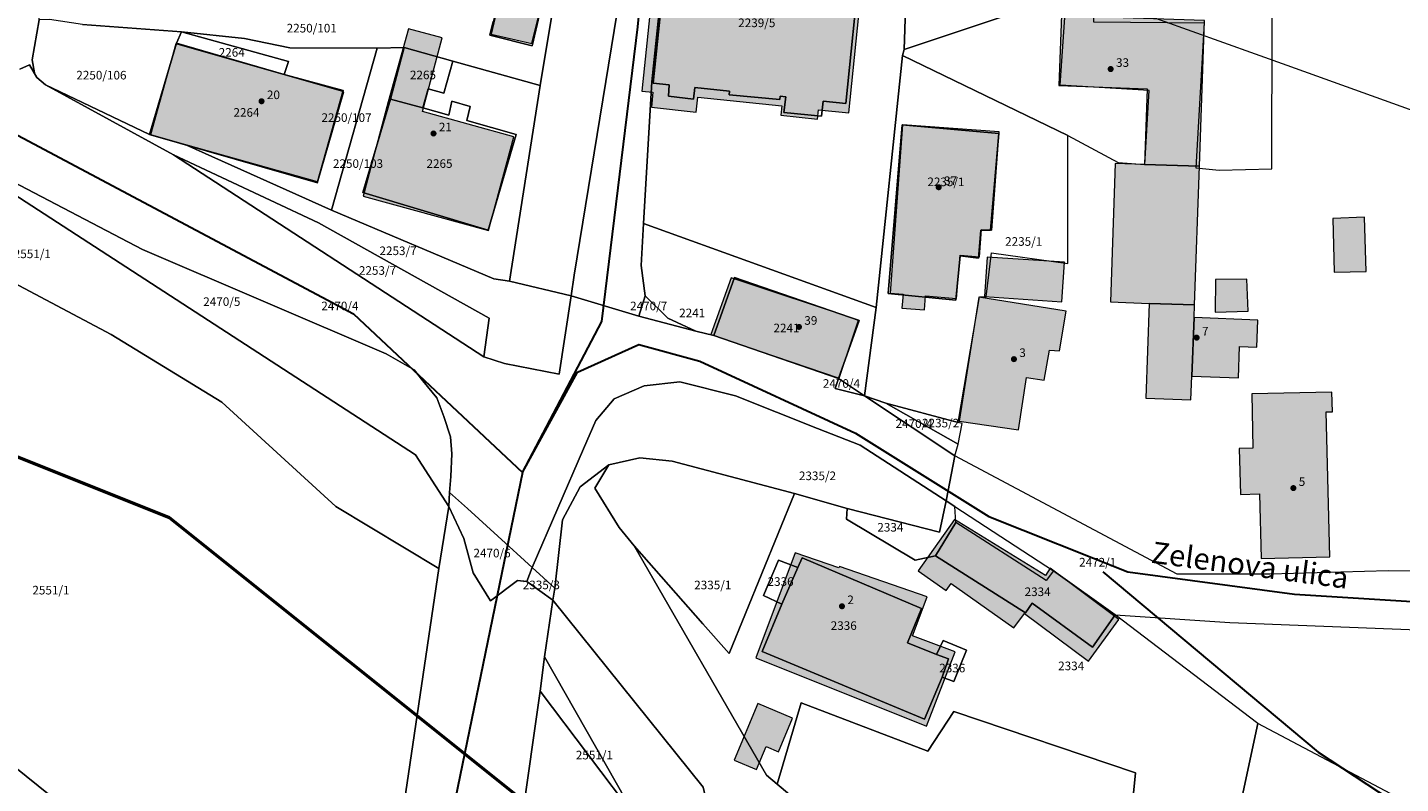
# Model space of a CAD drawing. Units: metres. Extents: x 392446 to 484511, y 41283 to 121690.
# Drawn here: x 468911 to 469039, y 100586 to 100656 of the extents above; entities that cross this region are included whole.
import ezdxf
from ezdxf.enums import TextEntityAlignment as Align

# ---------------------------------------------------------------- set-up
doc = ezdxf.new("R2010")
doc.units = ezdxf.units.M
for name, color, linetype, lineweight in [('drsv_ikrpn_ovr', 152, 'Continuous', 20), ('drsv_vtvod_vt_lin', 150, 'Continuous', 50), ('gurs_ks_stavbe_obrisi', 252, 'Continuous', 20), ('gurs_ulice', 252, 'Continuous', 30), ('gurs_ulice_opis', 252, 'Continuous', 30), ('gurs_zk_zkp', 252, 'Continuous', 20)]:
    doc.layers.add(name, color=color, linetype=linetype, lineweight=lineweight)
doc.layers.add('gurs_dof_d48_025', color=4, linetype='Continuous', transparency=0.5)
for name, color, linetype in [('gurs_hs', 252, 'Continuous'), ('gurs_hs_opis', 252, 'Continuous'), ('gurs_zk_zkp_st_parcele', 252, 'Continuous')]:
    doc.layers.add(name, color=color, linetype=linetype)
doc.layers.add('gurs_ks_stavbe_obrisi_polnilo', color=21, linetype='Continuous', lineweight=20, transparency=0.7)
doc.styles.add('ARIAL', font='arial.ttf')
doc.styles.get("Standard").update_dxf_attribs({"font": 'arial.ttf'})
picture_1 = doc.add_image_def('image2.tif', size_in_pixel=(9000, 12000))

# ---------------------------------------------------------------- blocks, each defined once
blk = doc.blocks.new('GURS_HS')
h = blk.add_hatch(color=0)
h.dxf.hatch_style = 1
h.paths.add_polyline_path([(0.71, 0, 1), (-0.71, 0, 1)])

msp = doc.modelspace()

# ---------------------------------------------------------------- hatches: boundary and pattern name
at = {"layer": 'gurs_ks_stavbe_obrisi_polnilo'}
for points in [[(468989.1399, 100662.4899), (468969.8899, 100664.5702), (468968.3798, 100649.95), (468969.4101, 100649.8399), (468969.2798, 100648.45), (468973.4298, 100647.9702), (468973.5899, 100649.3899), (468981.4, 100648.5798), (468981.3101, 100647.7101), (468984.7399, 100647.3298), (468984.8298, 100648.2101), (468987.6298, 100647.9101)], [(468955.7202, 100660.6202), (468954.7202, 100656.8298), (468954.3702, 100655.2399), (468958.1601, 100654.3798), (468959.4702, 100659.8), (468958.8702, 100659.8798)], [(469020.2601, 100642.95), (469020.7298, 100656.5101), (469010.3202, 100656.8702), (469010.35, 100657.7601), (469007.45, 100657.8601), (469007.1899, 100650.4601), (469015.4, 100650.1702), (469015.1601, 100643.1298)], [(468944.7798, 100648.95), (468942.4399, 100640.1798), (468954.1298, 100636.9601), (468956.4702, 100645.7), (468947.9702, 100648.0601), (468949.8101, 100654.8899), (468946.6601, 100655.7298)], [(468940.6601, 100649.8798), (468925.0298, 100654.3601), (468922.6601, 100645.8899), (468938.1899, 100641.4)], [(468992.5798, 100629.75), (468994.6702, 100629.6), (468994.7702, 100630.8798), (468997.6601, 100630.6298), (468998, 100634.6702), (468999.7899, 100634.5202), (468999.9899, 100637.0601), (469000.95, 100636.9899), (469001.6202, 100646.1399), (468992.6202, 100646.8), (468991.4702, 100631.15), (468992.6798, 100631.0601)], [(469015.1601, 100643.1298), (469012.4298, 100643.2202), (469011.9798, 100630.3202), (469015.5798, 100630.1899), (469019.8101, 100630.05), (469020.2601, 100642.95)], [(469032.8101, 100633.0899), (469035.7798, 100633.1601), (469035.6298, 100638.2101), (469032.6601, 100638.0899)], [(469007.7202, 100634.0399), (469000.5, 100634.5), (469000.25, 100630.8298), (469007.4702, 100630.3298)], [(468974.8101, 100627.2798), (468986.75, 100623.2298), (468988.5298, 100628.6298), (468976.6899, 100632.5798)], [(469021.75, 100632.4101), (469021.7202, 100629.3601), (469024.7798, 100629.4702), (469024.6601, 100632.45)], [(468997.9101, 100619.2298), (469003.4101, 100618.4101), (469004.1601, 100623.2798), (469005.8101, 100623.05), (469006.3101, 100625.85), (469007.25, 100625.7601), (469007.8702, 100629.4601), (468999.7202, 100630.7601)], [(469019.8101, 100630.05), (469015.5798, 100630.1899), (469015.2702, 100621.3601), (469019.4601, 100621.2101), (469019.55, 100623.4298), (469019.7601, 100628.8601)], [(469019.7601, 100628.8601), (469019.55, 100623.4298), (469023.8798, 100623.2601), (469024, 100626.1798), (469025.6, 100626.1202), (469025.7, 100628.6202)], [(469025.1298, 100621.7702), (469025.2399, 100616.7202), (469023.9601, 100616.6899), (469024.0702, 100612.4101), (469025.85, 100612.45), (469025.9899, 100606.45), (469032.3798, 100606.6), (469032.0601, 100620.0899), (469032.6298, 100620.1101), (469032.5798, 100621.9399)], [(469005.9298, 100604.8601), (468997.4798, 100610.0899), (468994.0899, 100605.3), (468996.7101, 100603.4601), (468997.1702, 100604.1101), (469003, 100599.9798), (469003.9702, 100601.3399), (469009.95, 100596.8798), (469012.7702, 100600.7798), (469006.3601, 100605.55)], [(468978.9798, 100597.2101), (468994.8702, 100590.85), (468997.5298, 100597.75), (468993.5601, 100599.2399), (468994.9202, 100602.8702), (468986.7601, 100605.7), (468986.7101, 100605.5702), (468982.65, 100606.9702)], [(468979.1702, 100592.95), (468976.9702, 100587.6702), (468979.0601, 100586.8101), (468979.95, 100588.95), (468981.1101, 100588.4601), (468982.4101, 100591.6)]]:
    msp.add_hatch(color=256, dxfattribs=at).paths.add_polyline_path(points)

# ---------------------------------------------------------------- linework, layer by layer
at = {"layer": 'drsv_ikrpn_ovr'}
msp.add_lwpolyline([(469923.3731, 100914.4441), (469792.1563, 100853.0177), (469734.6103, 100734.0979), (469677.0645, 100615.1783), (469576.2347, 100622.7703), (469475.4049, 100630.3623), (469368.3595, 100608.2763), (469261.3143, 100586.1905), (469143.5101, 100610.9031), (469028.4077, 100652.3141), (468913.3051, 100693.7253), (468798.2027, 100735.1363), (468670.6691, 100756.7621), (468543.1355, 100778.3879), (468415.6021, 100800.0137), (468275.6559, 100831.8561), (468165.5029, 100848.0755), (468055.3499, 100864.2949), (467945.1967, 100880.5141), (467835.0437, 100896.7335), (467728.6891, 100962.9913), (467622.3343, 101029.2489)], dxfattribs=at)
at = {"layer": 'drsv_vtvod_vt_lin', "linetype": 'Continuous'}
msp.add_lwpolyline([(468732.781, 100445.3823), (468790.3801, 100486.5208), (468810.7814, 100505.5388), (468819.6873, 100554.5623), (468819.6873, 100594.6564), (468835.2808, 100616.9373), (468854.0308, 100625.5935), (468864.2497, 100630.3122), (468890.969, 100623.6326), (468924.4063, 100610.2577), (468957.8435, 100583.5234), (468997.9376, 100545.6401), (469029.1244, 100507.7737), (469062.5623, 100458.75)], dxfattribs=at)
at = {"layer": 'gurs_ks_stavbe_obrisi'}
for points in [[(468989.1399, 100662.4899), (468969.8899, 100664.5702), (468968.3798, 100649.95), (468969.4101, 100649.8399), (468969.2798, 100648.45), (468973.4298, 100647.9702), (468973.5899, 100649.3899), (468981.4, 100648.5798), (468981.3101, 100647.7101), (468984.7399, 100647.3298), (468984.8298, 100648.2101), (468987.6298, 100647.9101), (468989.1399, 100662.4899)], [(468955.7202, 100660.6202), (468954.7202, 100656.8298), (468954.3702, 100655.2399), (468958.1601, 100654.3798), (468959.4702, 100659.8), (468958.8702, 100659.8798), (468955.7202, 100660.6202)], [(469020.2601, 100642.95), (469020.7298, 100656.5101), (469010.3202, 100656.8702), (469010.35, 100657.7601), (469007.45, 100657.8601), (469007.1899, 100650.4601), (469015.4, 100650.1702), (469015.1601, 100643.1298), (469020.2601, 100642.95)], [(468944.7798, 100648.95), (468942.4399, 100640.1798), (468954.1298, 100636.9601), (468956.4702, 100645.7), (468947.9702, 100648.0601), (468949.8101, 100654.8899), (468946.6601, 100655.7298), (468944.7798, 100648.95)], [(468940.6601, 100649.8798), (468925.0298, 100654.3601), (468922.6601, 100645.8899), (468938.1899, 100641.4), (468940.6601, 100649.8798)], [(468992.5798, 100629.75), (468994.6702, 100629.6), (468994.7702, 100630.8798), (468997.6601, 100630.6298), (468998, 100634.6702), (468999.7899, 100634.5202), (468999.9899, 100637.0601), (469000.95, 100636.9899), (469001.6202, 100646.1399), (468992.6202, 100646.8), (468991.4702, 100631.15), (468992.6798, 100631.0601), (468992.5798, 100629.75)], [(469015.1601, 100643.1298), (469012.4298, 100643.2202), (469011.9798, 100630.3202), (469015.5798, 100630.1899), (469019.8101, 100630.05), (469020.2601, 100642.95), (469015.1601, 100643.1298)], [(469032.8101, 100633.0899), (469035.7798, 100633.1601), (469035.6298, 100638.2101), (469032.6601, 100638.0899), (469032.8101, 100633.0899)], [(469007.7202, 100634.0399), (469000.5, 100634.5), (469000.25, 100630.8298), (469007.4702, 100630.3298), (469007.7202, 100634.0399)], [(468974.8101, 100627.2798), (468986.75, 100623.2298), (468988.5298, 100628.6298), (468976.6899, 100632.5798), (468974.8101, 100627.2798)], [(469021.75, 100632.4101), (469021.7202, 100629.3601), (469024.7798, 100629.4702), (469024.6601, 100632.45), (469021.75, 100632.4101)], [(468997.9101, 100619.2298), (469003.4101, 100618.4101), (469004.1601, 100623.2798), (469005.8101, 100623.05), (469006.3101, 100625.85), (469007.25, 100625.7601), (469007.8702, 100629.4601), (468999.7202, 100630.7601), (468997.9101, 100619.2298)], [(469019.8101, 100630.05), (469015.5798, 100630.1899), (469015.2702, 100621.3601), (469019.4601, 100621.2101), (469019.55, 100623.4298), (469019.7601, 100628.8601), (469019.8101, 100630.05)], [(469019.7601, 100628.8601), (469019.55, 100623.4298), (469023.8798, 100623.2601), (469024, 100626.1798), (469025.6, 100626.1202), (469025.7, 100628.6202), (469019.7601, 100628.8601)], [(469025.1298, 100621.7702), (469025.2399, 100616.7202), (469023.9601, 100616.6899), (469024.0702, 100612.4101), (469025.85, 100612.45), (469025.9899, 100606.45), (469032.3798, 100606.6), (469032.0601, 100620.0899), (469032.6298, 100620.1101), (469032.5798, 100621.9399), (469025.1298, 100621.7702)], [(469005.9298, 100604.8601), (468997.4798, 100610.0899), (468994.0899, 100605.3), (468996.7101, 100603.4601), (468997.1702, 100604.1101), (469003, 100599.9798), (469003.9702, 100601.3399), (469009.95, 100596.8798), (469012.7702, 100600.7798), (469006.3601, 100605.55), (469005.9298, 100604.8601)], [(468978.9798, 100597.2101), (468994.8702, 100590.85), (468997.5298, 100597.75), (468993.5601, 100599.2399), (468994.9202, 100602.8702), (468986.7601, 100605.7), (468986.7101, 100605.5702), (468982.65, 100606.9702), (468978.9798, 100597.2101)], [(468979.1702, 100592.95), (468976.9702, 100587.6702), (468979.0601, 100586.8101), (468979.95, 100588.95), (468981.1101, 100588.4601), (468982.4101, 100591.6), (468979.1702, 100592.95)]]:
    msp.add_lwpolyline(points, close=True, dxfattribs=at)
at = {"layer": 'gurs_ulice', "linetype": 'Continuous'}
for points in [[(468957.29, 100614.457), (468964.649, 100628.506), (468967.994, 100655.935), (468970.67, 100683.364), (468972.677, 100709.455), (468973.346, 100724.173), (468975.353, 100732.201), (468980.705, 100740.229), (468989.402, 100747.588), (468994.754, 100752.94), (469002.113, 100757.623), (469019.507, 100765.651)], [(468502.764, 100699.473), (468528.576, 100688.718), (468558.69, 100680.114), (468583.068, 100676.529), (468611.748, 100675.095), (468638.994, 100676.529), (468671.976, 100680.114), (468715.713, 100681.548), (468740.091, 100680.114), (468766.62, 100677.963), (468790.998, 100673.661), (468826.848, 100669.359), (468857.679, 100663.623), (468882.057, 100657.17), (468907.869, 100647.132), (468941.568, 100629.207), (468957.29, 100614.457)], [(468957.29, 100614.457), (468962.408, 100623.777), (468968.095, 100626.357), (468973.782, 100624.809), (468988.258, 100618.101), (469000.666, 100610.361), (469013.591, 100605.201), (469029.101, 100603.137), (469053.917, 100601.589)], [(468957.29, 100614.457), (468949.086, 100574.692), (468945.792, 100542.85), (468947.988, 100523.086), (468957.87, 100491.244), (468974.34, 100431.952), (468993.006, 100368.268), (469009.476, 100318.858), (469017.162, 100268.35), (469028.142, 100194.784), (469044.612, 100151.962), (469035.828, 100091.572), (469023.75, 100032.28), (469011.672, 99967.498), (469002.888, 99911.5), (468991.908, 99854.404), (468976.536, 99779.74), (468971.124, 99740.78), (468971.046, 99740.212)], [(469011.278, 100605.206), (469031.316, 100588.43), (469050.422, 100575.848), (469070.46, 100566.062), (469095.624, 100553.48), (469117.526, 100544.626)]]:
    msp.add_lwpolyline(points, dxfattribs=at)
at = {"layer": 'gurs_zk_zkp'}
for points in [[(468968.54, 100637.62), (468990.19, 100629.8), (468992.63, 100653.27), (468992.8, 100653.82), (468993.85, 100686.07), (468994, 100692.83), (468986.01, 100693.32), (468985.15, 100693.84), (468984.64, 100694.7), (468984.33, 100695.6), (468983.24, 100695.73), (468973.82, 100696.78), (468973.19, 100687.4), (468970.69, 100663.9), (468969.31, 100650.8), (468968.54, 100637.62)], [(469008, 100645.8), (469012.69, 100643.3), (469015.19, 100643.1), (469015.59, 100650), (469007.31, 100650.5), (469007.81, 100657.7), (469010.41, 100657.7), (469010.41, 100656.4), (469020.69, 100656.3), (469019.91, 100642.8), (469022.09, 100642.6), (469027, 100642.7), (469027.09, 100684.6), (469027.09, 100685.2), (469022.61, 100683.95), (469022.04, 100658.28), (469007.49, 100658.74), (468992.8, 100653.82), (468992.63, 100653.27), (469008, 100645.8)], [(468998.69, 100665.1), (468996.81, 100665), (468997.98, 100685.78), (468996.8, 100685.86), (468993.85, 100686.07), (468992.8, 100653.82), (469007.49, 100658.74), (469022.04, 100658.28), (469022.61, 100683.95), (469013.43, 100684.72), (469007.63, 100685.12), (469007.09, 100678.2), (469006.69, 100664.9), (468998.69, 100665.1)], [(468988.3, 100661.96), (468970.8, 100663.85), (468969.45, 100650.68), (468970.92, 100650.54), (468970.85, 100649.47), (468973.19, 100649.2), (468973.32, 100650.29), (468976.54, 100649.94), (468976.51, 100649.59), (468981.21, 100649.16), (468981.24, 100649.46), (468981.77, 100649.4), (468981.6, 100647.96), (468985.11, 100647.6), (468985.26, 100649.01), (468987.36, 100648.78), (468988.7, 100661.92), (468988.3, 100661.96)], [(468954.55, 100656.43), (468954.23, 100655.14), (468958.17, 100654.15), (468959.41, 100659.5), (468958.69, 100659.3), (468955.48, 100660.16), (468954.55, 100656.43)], [(468925.56, 100655.45), (468916.33, 100656.16), (468913.27, 100656.6), (468912.31, 100656.57), (468911.65, 100652.87), (468911.89, 100651.66), (468912.09, 100651.2), (468912.89, 100650.54), (468922.58, 100645.92), (468925.09, 100654.4), (468925.56, 100655.45)], [(468922.58, 100645.92), (468925.96, 100644.96), (468938.19, 100641.5), (468940.59, 100650), (468935.09, 100651.5), (468925.09, 100654.4), (468922.58, 100645.92)], [(468935.09, 100651.5), (468935.5, 100652.7), (468925.56, 100655.45), (468925.09, 100654.4), (468935.09, 100651.5)], [(468925.56, 100655.45), (468935.5, 100652.7), (468935.09, 100651.5), (468940.59, 100650), (468938.19, 100641.5), (468925.96, 100644.96), (468939.52, 100638.85), (468943.75, 100653.95), (468935.63, 100653.96), (468931.4, 100654.85), (468925.56, 100655.45)], [(468956.07, 100632.27), (468958.93, 100650.47), (468950.79, 100652.74), (468949.96, 100649.75), (468948.49, 100650.16), (468948, 100648.4), (468950.41, 100647.7), (468950.69, 100649), (468952.41, 100648.5), (468952.09, 100647.2), (468956.69, 100645.9), (468954.09, 100637), (468942.41, 100640.5), (468945, 100649.2), (468946.28, 100654), (468943.75, 100653.95), (468939.52, 100638.85), (468954.61, 100632.47), (468956.07, 100632.27)], [(468945, 100649.2), (468948, 100648.4), (468948.49, 100650.16), (468949.96, 100649.75), (468950.79, 100652.74), (468946.28, 100654), (468945, 100649.2)], [(468989.1, 100621.58), (468991.09, 100620.9), (468997.81, 100619.1), (468999.81, 100630.8), (469000.41, 100630.8), (469000.91, 100634.9), (469008, 100633.9), (469008, 100645.8), (468992.63, 100653.27), (468990.19, 100629.8), (468989.1, 100621.58)], [(468953.69, 100625.2), (468955.59, 100624.6), (468960.69, 100623.6), (468961.81, 100630.9), (468956.07, 100632.27), (468954.61, 100632.47), (468939.52, 100638.85), (468925.96, 100644.96), (468922.58, 100645.92), (468912.89, 100650.54), (468924.81, 100644), (468938.31, 100637.7), (468954.19, 100628.8), (468953.69, 100625.2)], [(468948, 100648.4), (468945, 100649.2), (468942.41, 100640.5), (468954.09, 100637), (468956.69, 100645.9), (468952.09, 100647.2), (468952.41, 100648.5), (468950.69, 100649), (468950.41, 100647.7), (468948, 100648.4)], [(468997.59, 100630.5), (468991.31, 100631.1), (468992.59, 100646.8), (469001.59, 100646), (469000.81, 100637), (468999.91, 100637), (468999.69, 100634.4), (468998, 100634.6), (468997.59, 100630.5)], [(468997.59, 100630.5), (468998, 100634.6), (468999.69, 100634.4), (468999.91, 100637), (469000.81, 100637), (469001.59, 100646), (468992.59, 100646.8), (468991.31, 100631.1), (468997.59, 100630.5)], [(468953.69, 100625.2), (468954.19, 100628.8), (468938.31, 100637.7), (468924.81, 100644), (468953.69, 100625.2)], [(468973.41, 100627.6), (468975.09, 100627.2), (468977, 100632.6), (468988.59, 100628.6), (468986.69, 100623.2), (468989.1, 100621.58), (468990.19, 100629.8), (468968.54, 100637.62), (468968.31, 100633.7), (468968.69, 100630.9), (468970.81, 100628.8), (468973.41, 100627.6)], [(468975.09, 100627.2), (468986.69, 100623.2), (468988.59, 100628.6), (468977, 100632.6), (468975.09, 100627.2)], [(468958.19, 100605.6), (468960.28, 100603.67), (468961.01, 100610.05), (468962.65, 100613.11), (468965.31, 100615.17), (468968.19, 100615.8), (468971.19, 100615.5), (468982.59, 100612.5), (468987.5, 100611.1), (468996.09, 100608.9), (468996.69, 100611.8), (468988.69, 100617), (468984.74, 100618.56), (468977.09, 100621.6), (468971.91, 100622.9), (468968.59, 100622.5), (468965.81, 100621.3), (468964.09, 100619.3), (468962.95, 100616.65), (468958.19, 100605.6)], [(468997.81, 100617.1), (468998.19, 100619), (468997.81, 100619.1), (468991.09, 100620.9), (468997.81, 100617.1)], [(468967.67, 100607.61), (468974.05, 100600.35), (468976.5, 100597.6), (468982.59, 100612.5), (468971.19, 100615.5), (468968.19, 100615.8), (468965.31, 100615.17), (468964, 100612.99), (468966.27, 100609.33), (468967.67, 100607.61)], [(468967.67, 100607.61), (468979.99, 100586.27), (468980.97, 100585.45), (468983.19, 100593), (468995, 100588.5), (468997.41, 100592.2), (469014.31, 100586.5), (469014.09, 100584.3), (469023.69, 100581.7), (469025.69, 100591.1), (469012.41, 100601.2), (469010.31, 100598.2), (469004.69, 100602.3), (469004.09, 100601.4), (468995.69, 100606.7), (468993.81, 100606.3), (468987.41, 100610.1), (468987.5, 100611.1), (468982.59, 100612.5), (468976.5, 100597.6), (468974.05, 100600.35), (468967.67, 100607.61)], [(468995.69, 100606.7), (468997.59, 100609.8), (468997.5, 100611.3), (468996.69, 100611.8), (468996.09, 100608.9), (468987.5, 100611.1), (468987.41, 100610.1), (468993.81, 100606.3), (468995.69, 100606.7)], [(469012.41, 100601.2), (469006.69, 100605.3), (469006, 100604.4), (468997.59, 100609.8), (468995.69, 100606.7), (469004.09, 100601.4), (469004.69, 100602.3), (469010.31, 100598.2), (469012.41, 100601.2)], [(468995.81, 100597.5), (468996.41, 100598.8), (468998.59, 100597.9), (468997.41, 100595), (468996.31, 100595.4), (468994.69, 100591.5), (468979.59, 100597.8), (468981.41, 100602.2), (468979.69, 100603), (468981.09, 100606.3), (468982.91, 100605.6), (468983.31, 100606.5), (468994.41, 100601.8), (468993.09, 100598.6), (468995.81, 100597.5)], [(468996.31, 100595.4), (468996.91, 100597.1), (468995.81, 100597.5), (468993.09, 100598.6), (468994.41, 100601.8), (468983.31, 100606.5), (468982.91, 100605.6), (468981.41, 100602.2), (468979.59, 100597.8), (468994.69, 100591.5), (468996.31, 100595.4)], [(468981.41, 100602.2), (468982.91, 100605.6), (468981.09, 100606.3), (468979.69, 100603), (468981.41, 100602.2)], [(468960.09, 100602.57), (468960.28, 100603.67), (468958.19, 100605.6), (468957.69, 100604.3), (468960.09, 100602.57)], [(468996.31, 100595.4), (468997.41, 100595), (468998.59, 100597.9), (468996.41, 100598.8), (468995.81, 100597.5), (468996.91, 100597.1), (468996.31, 100595.4)]]:
    msp.add_lwpolyline(points, close=True, dxfattribs=at)
at = {"layer": 'gurs_zk_zkp', "color": 122}
for points in [[(468910.5, 100652), (468911.41, 100652.4), (468912.09, 100651.2), (468911.89, 100651.66), (468911.65, 100652.87), (468912.31, 100656.57), (468912.29, 100661.15), (468912.15, 100662.23), (468914.41, 100674.31), (468909.89, 100678.86)], [(468966.09, 100657.3), (468962.09, 100632.8), (468961.81, 100630.9), (468961.81, 100630.9), (468968.09, 100629), (468968.69, 100630.9), (468968.31, 100633.7), (468968.54, 100637.62), (468969.31, 100650.8), (468970.69, 100663.9)], [(468901.09, 100646.1), (468921.91, 100635.2), (468944.59, 100625.5), (468946.54, 100624.38), (468947.19, 100624), (468948.02, 100622.98), (468949.31, 100621.4), (468949.95, 100619.65), (468950.57, 100617.77), (468950.69, 100616.2), (468950.6, 100614.08), (468950.5, 100612.6), (468952.15, 100611.1), (468954.97, 100608.53), (468958.19, 100605.6), (468962.95, 100616.65), (468964.09, 100619.3), (468965.81, 100621.3), (468968.59, 100622.5), (468971.91, 100622.9), (468977.09, 100621.6), (468984.74, 100618.56), (468988.69, 100617), (468996.69, 100611.8), (468997.5, 100616), (468997.5, 100616), (468989.1, 100621.58), (468986.36, 100622.27), (468986.69, 100623.2), (468975.09, 100627.2), (468973.41, 100627.6), (468968.09, 100629), (468961.81, 100630.9), (468960.69, 100623.6), (468955.59, 100624.6), (468953.69, 100625.2), (468924.81, 100644), (468912.89, 100650.54), (468912.09, 100651.2), (468911.41, 100652.4), (468910.5, 100652)], [(469050.81, 100605.1), (469037.81, 100605.3), (469026.81, 100605), (469018.19, 100605), (468997.5, 100616), (468996.69, 100611.8), (468997.5, 100611.3), (469006.69, 100605.3), (469012.41, 100601.2), (469012.41, 100601.2), (469023.09, 100600.5), (469040.59, 100599.8)]]:
    msp.add_lwpolyline(points, dxfattribs=at)
at = {"layer": 'gurs_zk_zkp'}
for points in [[(468988.7, 100661.92), (468987.36, 100648.78), (468985.26, 100649.01), (468985.11, 100647.6), (468981.6, 100647.96), (468981.77, 100649.4), (468981.24, 100649.46), (468981.21, 100649.16), (468976.51, 100649.59), (468976.54, 100649.94), (468973.32, 100650.29), (468973.19, 100649.2), (468970.85, 100649.47), (468970.92, 100650.54), (468969.45, 100650.68), (468970.8, 100663.85)], [(468959.41, 100659.5), (468958.17, 100654.15), (468954.23, 100655.14), (468954.55, 100656.43)], [(468916.33, 100656.16), (468925.56, 100655.45), (468925.56, 100655.45), (468931.4, 100654.85), (468935.63, 100653.96), (468943.75, 100653.95), (468946.28, 100654), (468950.79, 100652.74), (468958.93, 100650.47), (468960.35, 100659.08)], [(468960.35, 100659.08), (468958.93, 100650.47), (468956.07, 100632.27), (468961.81, 100630.9), (468962.09, 100632.8), (468966.09, 100657.3)], [(469049.41, 100523.3), (469029.09, 100545.2), (469019.08, 100553.48), (468980.97, 100585.45), (468979.99, 100586.27), (468967.67, 100607.61), (468966.27, 100609.33), (468964, 100612.99), (468965.31, 100615.17), (468962.65, 100613.11), (468961.01, 100610.05), (468960.28, 100603.67), (468960.09, 100602.57), (468974.08, 100585.17), (468974.89, 100581.67), (468976.08, 100584.17), (468977.49, 100583.47), (468996.71, 100567.31), (469014.58, 100552.28), (469026.91, 100542.2), (469049.09, 100517.6)]]:
    msp.add_lwpolyline(points, dxfattribs=at)
at = {"layer": 'gurs_zk_zkp', "color": 94}
for points in [[(468949.5, 100605.5), (468950.41, 100611.3), (468947.31, 100616.1), (468901.09, 100646.1), (468898.37, 100647.39), (468893.91, 100649.5), (468882.5, 100653.6), (468870.41, 100656.6), (468839.5, 100662.1), (468837, 100659.3), (468831.41, 100653.3), (468848, 100650.8), (468860.31, 100651.2), (468880.19, 100644.7), (468890.69, 100642.3), (468919, 100627.3), (468929.31, 100621), (468939.91, 100611.3), (468949.5, 100605.5)], [(468943, 100554), (468943.09, 100553.3), (468944.48, 100552.04), (468949.09, 100546.91), (468954.19, 100539.1), (468953.81, 100546.9), (468954, 100555.5), (468955.41, 100569.5), (468958.91, 100594.1), (468959.31, 100597.3), (468960.09, 100602.57), (468957.69, 100604.3), (468956.81, 100604.4), (468954.31, 100602.5), (468952.69, 100605.1), (468951.81, 100608.3), (468950.41, 100611.3), (468949.5, 100605.5), (468942.91, 100561), (468943, 100554)], [(468967.91, 100582.2), (468959.31, 100597.3), (468958.91, 100594.1), (468967.91, 100582.2)], [(469019.08, 100553.48), (469037.35, 100559.13), (469040.4, 100563.87), (469042.95, 100581.98), (469025.69, 100591.1), (469023.69, 100581.7), (469014.09, 100584.3), (469014.31, 100586.5), (468997.41, 100592.2), (468995, 100588.5), (468983.19, 100593), (468980.97, 100585.45), (469019.08, 100553.48)]]:
    msp.add_lwpolyline(points, close=True, dxfattribs=at)
for points in [[(468942.91, 100561), (468949.5, 100605.5), (468939.91, 100611.3), (468929.31, 100621), (468919, 100627.3), (468890.69, 100642.3), (468880.19, 100644.7), (468860.31, 100651.2), (468848, 100650.8), (468831.41, 100653.3), (468824.02, 100640.86), (468819.27, 100633.22), (468811.35, 100620.47), (468801.88, 100605.44)], [(468844.59, 100583.8), (468852.81, 100592.6), (468854.31, 100593.7), (468864.59, 100602), (468870.31, 100604.9), (468884.91, 100602.1), (468892.59, 100598.4), (468906.59, 100589.8), (468918.91, 100579.9)], [(468918.91, 100579.9), (468906.59, 100589.8), (468892.59, 100598.4), (468884.91, 100602.1), (468874.5, 100600.2), (468871, 100599.5), (468852.81, 100592.6), (468844.59, 100583.8)], [(469042.67, 100523.78), (469025.58, 100540.48), (469012.49, 100551.68), (469001.91, 100562.2), (468996.71, 100567.31), (468974.89, 100581.67), (468974.08, 100585.17), (468960.09, 100602.57), (468959.31, 100597.3), (468967.91, 100582.2), (468975.41, 100574.6), (468996.91, 100564.4), (469011.41, 100550.1), (469018.41, 100543.8), (469040.91, 100523.1)], [(469056.31, 100504), (469011.41, 100550.1), (468996.91, 100564.4), (468975.41, 100574.6), (468967.91, 100582.2), (468958.91, 100594.1), (468955.41, 100569.5), (468954, 100555.5), (468953.81, 100546.9), (468954.19, 100539.1), (468966.31, 100527.7), (468974.91, 100519.5), (468996.91, 100486.7), (469019.09, 100464.5), (469014.81, 100453.9), (469041.59, 100425.6)]]:
    msp.add_lwpolyline(points, dxfattribs=at)
at = {"layer": 'gurs_zk_zkp', "color": 122}
for points in [[(468950.5, 100612.6), (468950.6, 100614.08), (468950.69, 100616.2), (468950.57, 100617.77), (468949.95, 100619.65), (468949.31, 100621.4), (468948.02, 100622.98), (468947.19, 100624), (468946.54, 100624.38), (468944.59, 100625.5), (468921.91, 100635.2), (468901.09, 100646.1), (468947.31, 100616.1), (468950.41, 100611.3), (468950.5, 100612.6)], [(468968.09, 100629), (468973.41, 100627.6), (468970.81, 100628.8), (468968.69, 100630.9), (468968.09, 100629)], [(468989.1, 100621.58), (468986.69, 100623.2), (468986.36, 100622.27), (468989.1, 100621.58)], [(468997.5, 100616), (468997.81, 100617.1), (468991.09, 100620.9), (468989.1, 100621.58), (468997.5, 100616)]]:
    msp.add_lwpolyline(points, close=True, dxfattribs=at)
at = {"layer": 'gurs_zk_zkp', "color": 103}
msp.add_lwpolyline([(468957.69, 100604.3), (468958.19, 100605.6), (468954.97, 100608.53), (468952.15, 100611.1), (468950.5, 100612.6), (468950.41, 100611.3), (468951.81, 100608.3), (468952.69, 100605.1), (468954.31, 100602.5), (468956.81, 100604.4), (468957.69, 100604.3)], close=True, dxfattribs=at)

# ---------------------------------------------------------------- block references
at = {"layer": 'gurs_hs', "color": 252, "xscale": 0.4, "yscale": 0.4, "zscale": 0.4}
for p in [(469012, 100652), (468933, 100649), (468949, 100646), (468996, 100641), (468983, 100628), (469020, 100627), (469003, 100625), (469029, 100613), (468987, 100602)]:
    msp.add_blockref('GURS_HS', p, dxfattribs=at)

# ---------------------------------------------------------------- texts
at = {"layer": 'gurs_hs_opis'}
for s, p in [('33', (469012.5, 100652.2)), ('20', (468933.5, 100649.2)), ('21', (468949.5, 100646.2)), ('37', (468996.5, 100641.2)), ('39', (468983.5, 100628.2)), ('7', (469020.5, 100627.2)), ('3', (469003.5, 100625.2)), ('5', (469029.5, 100613.2)), ('2', (468987.5, 100602.2))]:
    msp.add_text(s, height=0.8, dxfattribs=at).set_placement(p)
at = {"layer": 'gurs_ulice_opis'}
msp.add_text('Zelenova ulica', height=2, rotation=352.41987549, dxfattribs=at).set_placement((469024.759997, 100604.219089), align=Align.BOTTOM_CENTER)
at = {"layer": 'gurs_zk_zkp_st_parcele', "style": 'ARIAL'}
for s, p in [('2239/5', (468979.076481, 100656.3)), ('2250/101', (468937.669981, 100655.805)), ('2264', (468930.224335, 100653.55)), ('2250/106', (468918.100454, 100651.43)), ('2265', (468948.015953, 100651.45)), ('2264', (468931.59891, 100647.96)), ('2250/107', (468940.908007, 100647.48)), ('2250/103', (468941.976185, 100643.2)), ('2265', (468949.557515, 100643.2)), ('2235/1', (468996.678949, 100641.5)), ('2235/1', (469003.910577, 100635.95)), ('2235/1', (469003.910577, 100635.95)), ('2253/7', (468945.700429, 100635.085)), ('2253/7', (468943.786915, 100633.25)), ('2241', (468973.069008, 100629.3)), ('2241', (468981.840648, 100627.9)), ('2235/2', (468996.180789, 100619.05)), ('2335/2', (468984.724, 100614.14)), ('2334', (468991.503056, 100609.35)), ('2335/3', (468959.03294, 100603.985)), ('2335/1', (468974.983832, 100603.98)), ('2336', (468981.288993, 100604.3)), ('2334', (469005.204961, 100603.35)), ('2336', (468987.166364, 100600.2)), ('2334', (469008.327772, 100596.45)), ('2334', (469008.327772, 100596.45)), ('2336', (468997.26431, 100596.25))]:
    msp.add_text(s, height=0.8, dxfattribs=at).set_placement(p, align=Align.MIDDLE_CENTER)
at = {"layer": 'gurs_zk_zkp_st_parcele', "color": 94, "style": 'ARIAL'}
for p in [(468911.672267, 100634.8), (468913.40691, 100603.5), (468963.965629, 100588.15)]:
    msp.add_text('2551/1', height=0.8, dxfattribs=at).set_placement(p, align=Align.MIDDLE_CENTER)
at = {"layer": 'gurs_zk_zkp_st_parcele', "color": 122, "style": 'ARIAL'}
for s, p in [('2470/5', (468929.30275, 100630.35)), ('2470/4', (468940.289225, 100629.95)), ('2470/7', (468969.019524, 100629.95)), ('2470/4', (468986.95338, 100622.735)), ('2470/4', (468993.716935, 100619)), ('2472/1', (469010.792833, 100606.1))]:
    msp.add_text(s, height=0.8, dxfattribs=at).set_placement(p, align=Align.MIDDLE_CENTER)
at = {"layer": 'gurs_zk_zkp_st_parcele', "color": 103, "style": 'ARIAL'}
msp.add_text('2470/6', height=0.8, dxfattribs=at).set_placement((468954.443816, 100606.95), align=Align.MIDDLE_CENTER)

# ---------------------------------------------------------------- referenced raster images: frames only (the image files are external)
at = {"layer": 'gurs_dof_d48_025'}
image = msp.add_image(picture_1, insert=(468870.945, 99513.725), size_in_units=(2250, 3000), dxfattribs=at)
image.dxf.flags = 15

doc.saveas('drawing.dxf')
